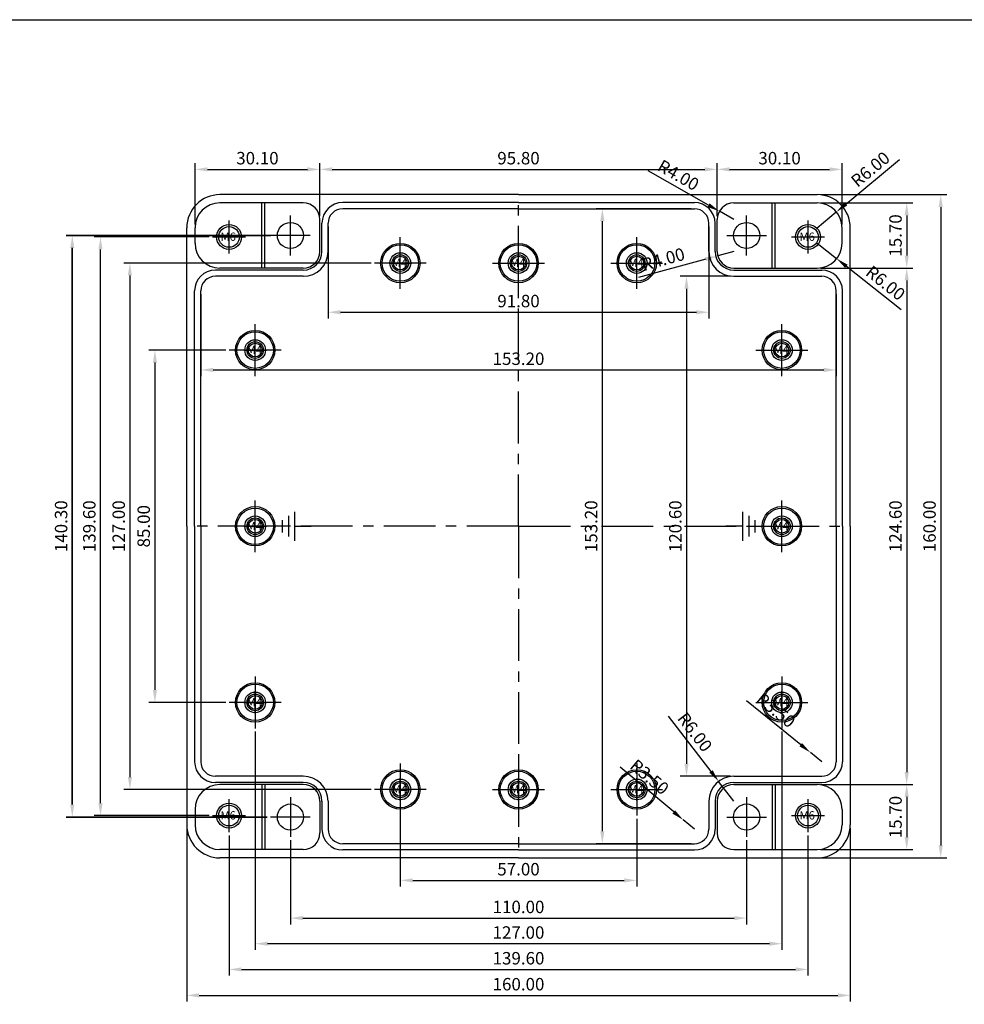
# Model space of a CAD drawing. Extents: x -3649 to -2848, y -748 to -194.
# Drawn here: x -3267 to -3039, y -432 to -194 of the extents above; entities that cross this region are included whole.
import ezdxf

# ---------------------------------------------------------------- set-up
doc = ezdxf.new("R2010")
doc.units = 0
doc.header["$LTSCALE"] = 10
doc.header["$MEASUREMENT"] = 0
doc.linetypes.add('CENTER', pattern=[2, 1.25, -0.25, 0.25, -0.25])
doc.layers.get('0').update_dxf_attribs({"linetype": 'CONTINUOUS', "lineweight": 35})
doc.layers.get('DEFPOINTS').update_dxf_attribs({"linetype": 'CONTINUOUS', "lineweight": 20})
for name, color, linetype in [('c', 6, 'CENTER'), ('CEN', 6, 'CENTER'), ('GCON', 3, 'CONTINUOUS'), ('GO-DIM', 7, 'CONTINUOUS'), ('RCON', 1, 'CONTINUOUS')]:
    doc.layers.add(name, color=color, linetype=linetype)
doc.styles.add('ROMANS', font='romans', dxfattribs={"width": 0.95})
doc.styles.add('style1', font='romans.shx', dxfattribs={"height": 2.5})
doc.dimstyles.get("Standard").update_dxf_attribs({"dimtxt": 0.18, "dimasz": 0.18, "dimexe": 0.18, "dimexo": 0.0625, "dimgap": 0.09, "dimtad": 0, "dimtih": 1, "dimtoh": 1, "dimdec": 4, "dimzin": 0, "dimdsep": 46, "dimtxsty": 'Standard', "dimcen": 0.09, "dimadec": 0, "dimazin": 0, "dimtfac": 1, "dimtdec": 4, "dimtofl": 0, "dimtmove": 0, "dimatfit": 3, "dimfxl": 1, "dimtolj": 1, "dimtzin": 0, "dimarcsym": 0})

# ---------------------------------------------------------------- blocks, each defined once
blk = doc.blocks.new('*D209')
at = {"transparency": 16777216}
for p, q in [((-3206.01, -246.35), (-3255.4, -246.35)), ((-3253.9, -249.35), (-3253.9, -383.65)), ((-3206.91, -386.65), (-3255.4, -386.65))]:
    blk.add_line(p, q, dxfattribs=at)
for points in [[(-3254.4, -249.35), (-3253.4, -249.35), (-3253.9, -246.35)], [(-3254.4, -383.65), (-3253.4, -383.65), (-3253.9, -386.65)]]:
    blk.add_solid(points, dxfattribs=at)
at = {"layer": 'DEFPOINTS', "color": 0, "transparency": 16777216}
for p in [(-3205.21, -246.35), (-3253.9, -386.65), (-3206.11, -386.65)]:
    blk.add_point(p, dxfattribs=at)
at = {"transparency": 16777216, "insert": (-3256.6, -316.5), "char_height": 3, "attachment_point": 5, "rotation": 90, "style": 'ROMANS'}
blk.add_mtext('\\A1;140.30', dxfattribs=at)
blk = doc.blocks.new('m6tx')
at = {"layer": 'GCON', "color": 6, "linetype": 'CENTER', "ltscale": 0.7}
for p, q in [((0, -4), (0, 4)), ((-4, 0), (4, 0))]:
    blk.add_line(p, q, dxfattribs=at)
at = {"layer": 'GCON', "color": 7, "linetype": 'Continuous'}
blk.add_circle((0, 0), 3, dxfattribs=at)
at = {"layer": 'GCON', "color": 3, "linetype": 'Continuous'}
blk.add_circle((0, 0), 2.5, dxfattribs=at)
at = {"layer": 'GCON', "color": 7, "linetype": 'Continuous', "style": 'style1'}
blk.add_text('M6', height=2, dxfattribs=at).set_placement((-2.07, -0.94))
blk = doc.blocks.new('*D156')
at = {"layer": 'DEFPOINTS', "color": 0, "transparency": 16777216}
for p in [(-3097.88, -240.52), (-3094.41, -242.5)]:
    blk.add_point(p, dxfattribs=at)
at = {"layer": 'GO-DIM', "transparency": 16777216}
for p, q in [((-3100.49, -239.04), (-3115.08, -230.72)), ((-3094.41, -242.5), (-3097.88, -240.52))]:
    blk.add_line(p, q, dxfattribs=at)
blk.add_solid([(-3100.24, -238.6), (-3100.73, -239.47), (-3097.88, -240.52)], dxfattribs=at)
at = {"layer": 'GO-DIM', "transparency": 16777216, "insert": (-3107.75, -231.79), "char_height": 3, "attachment_point": 5, "rotation": 330.3185, "style": 'ROMANS'}
blk.add_mtext('\\A1;R4.00', dxfattribs=at)
blk = doc.blocks.new('*D157')
at = {"layer": 'DEFPOINTS', "color": 0, "transparency": 16777216}
for p in [(-3069.68, -240.68), (-3074.31, -244.5)]:
    blk.add_point(p, dxfattribs=at)
at = {"layer": 'GO-DIM', "transparency": 16777216}
for p, q in [((-3067.37, -238.76), (-3054.44, -228.05)), ((-3074.31, -244.5), (-3069.68, -240.68))]:
    blk.add_line(p, q, dxfattribs=at)
blk.add_solid([(-3067.69, -238.38), (-3067.06, -239.15), (-3069.68, -240.68)], dxfattribs=at)
at = {"layer": 'GO-DIM', "transparency": 16777216, "insert": (-3061.47, -230.37), "char_height": 3, "attachment_point": 5, "rotation": 39.6326, "style": 'ROMANS'}
blk.add_mtext('\\A1;R6.00', dxfattribs=at)
blk = doc.blocks.new('*D158')
at = {"layer": 'DEFPOINTS', "color": 0, "transparency": 16777216}
for p in [(-3074.31, -248.2), (-3069.6, -251.93)]:
    blk.add_point(p, dxfattribs=at)
at = {"layer": 'GO-DIM', "transparency": 16777216}
for p, q in [((-3074.31, -248.2), (-3069.6, -251.93)), ((-3067.25, -253.79), (-3054.08, -264.22))]:
    blk.add_line(p, q, dxfattribs=at)
blk.add_solid([(-3066.94, -253.4), (-3067.56, -254.18), (-3069.6, -251.93)], dxfattribs=at)
at = {"layer": 'GO-DIM', "transparency": 16777216, "insert": (-3057.81, -257.82), "char_height": 3, "attachment_point": 5, "rotation": 321.6339, "style": 'ROMANS'}
blk.add_mtext('\\A1;R6.00', dxfattribs=at)
blk = doc.blocks.new('*D159')
at = {"layer": 'DEFPOINTS', "color": 0, "transparency": 16777216}
for p in [(-3098.26, -251.26), (-3094.41, -250.2)]:
    blk.add_point(p, dxfattribs=at)
at = {"layer": 'GO-DIM', "transparency": 16777216}
for p, q in [((-3094.41, -250.2), (-3098.26, -251.26)), ((-3101.15, -252.06), (-3117.35, -256.52))]:
    blk.add_line(p, q, dxfattribs=at)
blk.add_solid([(-3101.29, -251.58), (-3101.02, -252.54), (-3098.26, -251.26)], dxfattribs=at)
at = {"layer": 'GO-DIM', "transparency": 16777216, "insert": (-3111.42, -252.08), "char_height": 3, "attachment_point": 5, "rotation": 15.3874, "style": 'ROMANS'}
blk.add_mtext('\\A1;R4.00', dxfattribs=at)
blk = doc.blocks.new('*D160')
at = {"layer": 'DEFPOINTS', "color": 0, "transparency": 16777216}
for p in [(-3098.06, -378.05), (-3094.41, -382.8)]:
    blk.add_point(p, dxfattribs=at)
at = {"layer": 'GO-DIM', "transparency": 16777216}
for p, q in [((-3099.89, -375.67), (-3110.13, -362.35)), ((-3094.41, -382.8), (-3098.06, -378.05))]:
    blk.add_line(p, q, dxfattribs=at)
blk.add_solid([(-3099.49, -375.36), (-3100.29, -375.97), (-3098.06, -378.05)], dxfattribs=at)
at = {"layer": 'GO-DIM', "transparency": 16777216, "insert": (-3103.78, -366.17), "char_height": 3, "attachment_point": 5, "rotation": 307.5517, "style": 'ROMANS'}
blk.add_mtext('\\A1;R6.00', dxfattribs=at)
blk = doc.blocks.new('*D161')
at = {"layer": 'DEFPOINTS', "color": 0, "transparency": 16777216}
for p in [(-3106.59, -387.35), (-3103.91, -389.6)]:
    blk.add_point(p, dxfattribs=at)
at = {"layer": 'GO-DIM', "transparency": 16777216}
for p, q in [((-3108.88, -385.43), (-3121.76, -374.63)), ((-3103.91, -389.6), (-3106.59, -387.35))]:
    blk.add_line(p, q, dxfattribs=at)
blk.add_solid([(-3108.56, -385.04), (-3109.21, -385.81), (-3106.59, -387.35)], dxfattribs=at)
at = {"layer": 'GO-DIM', "transparency": 16777216, "insert": (-3114.73, -376.99), "char_height": 3, "attachment_point": 5, "rotation": 320.0034, "style": 'ROMANS'}
blk.add_mtext('\\A1;R3.50', dxfattribs=at)
blk = doc.blocks.new('*D162')
at = {"layer": 'DEFPOINTS', "color": 0, "transparency": 16777216}
for p in [(-3075.92, -371.1), (-3073.21, -373.3)]:
    blk.add_point(p, dxfattribs=at)
at = {"layer": 'GO-DIM', "transparency": 16777216}
for p, q in [((-3078.26, -369.21), (-3091.31, -358.63)), ((-3073.21, -373.3), (-3075.92, -371.1))]:
    blk.add_line(p, q, dxfattribs=at)
blk.add_solid([(-3077.94, -368.82), (-3078.57, -369.6), (-3075.92, -371.1)], dxfattribs=at)
at = {"layer": 'GO-DIM', "transparency": 16777216, "insert": (-3084.25, -360.88), "char_height": 3, "attachment_point": 5, "rotation": 320.9828, "style": 'ROMANS'}
blk.add_mtext('\\A1;R3.50', dxfattribs=at)
blk = doc.blocks.new('*D163')
at = {"layer": 'DEFPOINTS', "color": 0, "transparency": 16777216}
for p in [(-3103.91, -239.9), (-3126.1, -393.1), (-3103.91, -393.1)]:
    blk.add_point(p, dxfattribs=at)
at = {"layer": 'GO-DIM', "transparency": 16777216}
for p, q in [((-3104.71, -239.9), (-3127.6, -239.9)), ((-3126.1, -242.9), (-3126.1, -390.1)), ((-3104.71, -393.1), (-3127.6, -393.1))]:
    blk.add_line(p, q, dxfattribs=at)
for points in [[(-3126.6, -242.9), (-3125.6, -242.9), (-3126.1, -239.9)], [(-3126.6, -390.1), (-3125.6, -390.1), (-3126.1, -393.1)]]:
    blk.add_solid(points, dxfattribs=at)
at = {"layer": 'GO-DIM', "transparency": 16777216, "insert": (-3128.8, -316.5), "char_height": 3, "attachment_point": 5, "rotation": 90, "style": 'ROMANS'}
blk.add_mtext('\\A1;153.20', dxfattribs=at)
blk = doc.blocks.new('*D164')
at = {"layer": 'DEFPOINTS', "color": 0, "transparency": 16777216}
for p in [(-3094.41, -256.2), (-3105.8, -376.8), (-3094.41, -376.8)]:
    blk.add_point(p, dxfattribs=at)
at = {"layer": 'GO-DIM', "transparency": 16777216}
for p, q in [((-3095.21, -256.2), (-3107.3, -256.2)), ((-3105.8, -259.2), (-3105.8, -373.8)), ((-3095.21, -376.8), (-3107.3, -376.8))]:
    blk.add_line(p, q, dxfattribs=at)
for points in [[(-3106.3, -259.2), (-3105.3, -259.2), (-3105.8, -256.2)], [(-3106.3, -373.8), (-3105.3, -373.8), (-3105.8, -376.8)]]:
    blk.add_solid(points, dxfattribs=at)
at = {"layer": 'GO-DIM', "transparency": 16777216, "insert": (-3108.5, -316.5), "char_height": 3, "attachment_point": 5, "rotation": 90, "style": 'ROMANS'}
blk.add_mtext('\\A1;120.60', dxfattribs=at)
blk = doc.blocks.new('*D165')
at = {"layer": 'DEFPOINTS', "color": 0, "transparency": 16777216}
for p in [(-3222.91, -259.7), (-3069.71, -259.7), (-3069.71, -278.79)]:
    blk.add_point(p, dxfattribs=at)
at = {"layer": 'GO-DIM', "transparency": 16777216}
for p, q in [((-3222.91, -260.5), (-3222.91, -280.29)), ((-3069.71, -260.5), (-3069.71, -280.29)), ((-3219.91, -278.79), (-3072.71, -278.79))]:
    blk.add_line(p, q, dxfattribs=at)
for points in [[(-3219.91, -278.29), (-3219.91, -279.29), (-3222.91, -278.79)], [(-3072.71, -278.29), (-3072.71, -279.29), (-3069.71, -278.79)]]:
    blk.add_solid(points, dxfattribs=at)
at = {"layer": 'GO-DIM', "transparency": 16777216, "insert": (-3146.31, -276.09), "char_height": 3, "attachment_point": 5, "style": 'ROMANS'}
blk.add_mtext('\\A1;153.20', dxfattribs=at)
blk = doc.blocks.new('*D166')
at = {"layer": 'DEFPOINTS', "color": 0, "transparency": 16777216}
for p in [(-3192.21, -243.4), (-3100.41, -243.4), (-3100.41, -264.87)]:
    blk.add_point(p, dxfattribs=at)
at = {"layer": 'GO-DIM', "transparency": 16777216}
for p, q in [((-3192.21, -244.2), (-3192.21, -266.37)), ((-3100.41, -244.2), (-3100.41, -266.37)), ((-3189.21, -264.87), (-3103.41, -264.87))]:
    blk.add_line(p, q, dxfattribs=at)
for points in [[(-3189.21, -264.37), (-3189.21, -265.37), (-3192.21, -264.87)], [(-3103.41, -264.37), (-3103.41, -265.37), (-3100.41, -264.87)]]:
    blk.add_solid(points, dxfattribs=at)
at = {"layer": 'GO-DIM', "transparency": 16777216, "insert": (-3146.31, -262.17), "char_height": 3, "attachment_point": 5, "style": 'ROMANS'}
blk.add_mtext('\\A1;91.80', dxfattribs=at)
blk = doc.blocks.new('*D167')
at = {"layer": 'DEFPOINTS', "color": 0, "transparency": 16777216}
for p in [(-3226.31, -388.5), (-3066.31, -388.5), (-3066.31, -429.68)]:
    blk.add_point(p, dxfattribs=at)
at = {"layer": 'GO-DIM', "transparency": 16777216}
for p, q in [((-3226.31, -389.3), (-3226.31, -431.18)), ((-3066.31, -389.3), (-3066.31, -431.18)), ((-3223.31, -429.68), (-3069.31, -429.68))]:
    blk.add_line(p, q, dxfattribs=at)
for points in [[(-3223.31, -429.18), (-3223.31, -430.18), (-3226.31, -429.68)], [(-3069.31, -429.18), (-3069.31, -430.18), (-3066.31, -429.68)]]:
    blk.add_solid(points, dxfattribs=at)
at = {"layer": 'GO-DIM', "transparency": 16777216, "insert": (-3146.31, -426.98), "char_height": 3, "attachment_point": 5, "style": 'ROMANS'}
blk.add_mtext('\\A1;160.00', dxfattribs=at)
blk = doc.blocks.new('*D168')
at = {"layer": 'DEFPOINTS', "color": 0, "transparency": 16777216}
for p in [(-3074.31, -236.5), (-3074.31, -396.5), (-3044.51, -396.5)]:
    blk.add_point(p, dxfattribs=at)
at = {"layer": 'GO-DIM', "transparency": 16777216}
for p, q in [((-3073.51, -236.5), (-3043.01, -236.5)), ((-3044.51, -239.5), (-3044.51, -393.5)), ((-3073.51, -396.5), (-3043.01, -396.5))]:
    blk.add_line(p, q, dxfattribs=at)
for points in [[(-3045.01, -239.5), (-3044.01, -239.5), (-3044.51, -236.5)], [(-3045.01, -393.5), (-3044.01, -393.5), (-3044.51, -396.5)]]:
    blk.add_solid(points, dxfattribs=at)
at = {"layer": 'GO-DIM', "transparency": 16777216, "insert": (-3047.21, -316.5), "char_height": 3, "attachment_point": 5, "rotation": 90, "style": 'ROMANS'}
blk.add_mtext('\\A1;160.00', dxfattribs=at)
blk = doc.blocks.new('*D169')
at = {"layer": 'DEFPOINTS', "color": 0, "transparency": 16777216}
for p in [(-3074.31, -378.8), (-3074.31, -394.5), (-3052.71, -394.5)]:
    blk.add_point(p, dxfattribs=at)
at = {"layer": 'GO-DIM', "transparency": 16777216}
for p, q in [((-3073.51, -378.8), (-3051.21, -378.8)), ((-3052.71, -381.8), (-3052.71, -391.5)), ((-3073.51, -394.5), (-3051.21, -394.5))]:
    blk.add_line(p, q, dxfattribs=at)
for points in [[(-3053.21, -381.8), (-3052.21, -381.8), (-3052.71, -378.8)], [(-3053.21, -391.5), (-3052.21, -391.5), (-3052.71, -394.5)]]:
    blk.add_solid(points, dxfattribs=at)
at = {"layer": 'GO-DIM', "transparency": 16777216, "insert": (-3055.41, -386.65), "char_height": 3, "attachment_point": 5, "rotation": 90, "style": 'ROMANS'}
blk.add_mtext('\\A1;15.70', dxfattribs=at)
blk = doc.blocks.new('*D170')
at = {"layer": 'DEFPOINTS', "color": 0, "transparency": 16777216}
for p in [(-3074.31, -254.2), (-3074.31, -378.8), (-3052.71, -378.8)]:
    blk.add_point(p, dxfattribs=at)
at = {"layer": 'GO-DIM', "transparency": 16777216}
for p, q in [((-3073.51, -254.2), (-3051.21, -254.2)), ((-3052.71, -257.2), (-3052.71, -375.8)), ((-3073.51, -378.8), (-3051.21, -378.8))]:
    blk.add_line(p, q, dxfattribs=at)
for points in [[(-3053.21, -257.2), (-3052.21, -257.2), (-3052.71, -254.2)], [(-3053.21, -375.8), (-3052.21, -375.8), (-3052.71, -378.8)]]:
    blk.add_solid(points, dxfattribs=at)
at = {"layer": 'GO-DIM', "transparency": 16777216, "insert": (-3055.41, -316.5), "char_height": 3, "attachment_point": 5, "rotation": 90, "style": 'ROMANS'}
blk.add_mtext('\\A1;124.60', dxfattribs=at)
blk = doc.blocks.new('*D171')
at = {"layer": 'DEFPOINTS', "color": 0, "transparency": 16777216}
for p in [(-3074.31, -238.5), (-3074.31, -254.2), (-3052.71, -254.2)]:
    blk.add_point(p, dxfattribs=at)
at = {"layer": 'GO-DIM', "transparency": 16777216}
for p, q in [((-3073.51, -238.5), (-3051.21, -238.5)), ((-3052.71, -241.5), (-3052.71, -251.2)), ((-3073.51, -254.2), (-3051.21, -254.2))]:
    blk.add_line(p, q, dxfattribs=at)
for points in [[(-3053.21, -241.5), (-3052.21, -241.5), (-3052.71, -238.5)], [(-3053.21, -251.2), (-3052.21, -251.2), (-3052.71, -254.2)]]:
    blk.add_solid(points, dxfattribs=at)
at = {"layer": 'GO-DIM', "transparency": 16777216, "insert": (-3055.41, -246.35), "char_height": 3, "attachment_point": 5, "rotation": 90, "style": 'ROMANS'}
blk.add_mtext('\\A1;15.70', dxfattribs=at)
blk = doc.blocks.new('*D172')
at = {"layer": 'DEFPOINTS', "color": 0, "transparency": 16777216}
for p in [(-3068.31, -230.4), (-3098.41, -242.5), (-3068.31, -244.5)]:
    blk.add_point(p, dxfattribs=at)
at = {"layer": 'GO-DIM', "transparency": 16777216}
for p, q in [((-3098.41, -241.7), (-3098.41, -228.9)), ((-3095.41, -230.4), (-3071.31, -230.4)), ((-3068.31, -243.7), (-3068.31, -228.9))]:
    blk.add_line(p, q, dxfattribs=at)
for points in [[(-3095.41, -229.9), (-3095.41, -230.9), (-3098.41, -230.4)], [(-3071.31, -229.9), (-3071.31, -230.9), (-3068.31, -230.4)]]:
    blk.add_solid(points, dxfattribs=at)
at = {"layer": 'GO-DIM', "transparency": 16777216, "insert": (-3083.36, -227.7), "char_height": 3, "attachment_point": 5, "style": 'ROMANS'}
blk.add_mtext('\\A1;30.10', dxfattribs=at)
blk = doc.blocks.new('*D173')
at = {"layer": 'DEFPOINTS', "color": 0, "transparency": 16777216}
for p in [(-3098.41, -230.4), (-3194.21, -242.5), (-3098.41, -242.5)]:
    blk.add_point(p, dxfattribs=at)
at = {"layer": 'GO-DIM', "transparency": 16777216}
for p, q in [((-3194.21, -241.7), (-3194.21, -228.9)), ((-3191.21, -230.4), (-3101.41, -230.4)), ((-3098.41, -241.7), (-3098.41, -228.9))]:
    blk.add_line(p, q, dxfattribs=at)
for points in [[(-3191.21, -229.9), (-3191.21, -230.9), (-3194.21, -230.4)], [(-3101.41, -229.9), (-3101.41, -230.9), (-3098.41, -230.4)]]:
    blk.add_solid(points, dxfattribs=at)
at = {"layer": 'GO-DIM', "transparency": 16777216, "insert": (-3146.31, -227.7), "char_height": 3, "attachment_point": 5, "style": 'ROMANS'}
blk.add_mtext('\\A1;95.80', dxfattribs=at)
blk = doc.blocks.new('*D174')
at = {"layer": 'DEFPOINTS', "color": 0, "transparency": 16777216}
for p in [(-3194.21, -230.4), (-3224.31, -244.5), (-3194.21, -242.5)]:
    blk.add_point(p, dxfattribs=at)
at = {"layer": 'GO-DIM', "transparency": 16777216}
for p, q in [((-3224.31, -243.7), (-3224.31, -228.9)), ((-3221.31, -230.4), (-3197.21, -230.4)), ((-3194.21, -241.7), (-3194.21, -228.9))]:
    blk.add_line(p, q, dxfattribs=at)
for points in [[(-3221.31, -229.9), (-3221.31, -230.9), (-3224.31, -230.4)], [(-3197.21, -229.9), (-3197.21, -230.9), (-3194.21, -230.4)]]:
    blk.add_solid(points, dxfattribs=at)
at = {"layer": 'GO-DIM', "transparency": 16777216, "insert": (-3209.26, -227.7), "char_height": 3, "attachment_point": 5, "style": 'ROMANS'}
blk.add_mtext('\\A1;30.10', dxfattribs=at)
blk = doc.blocks.new('*D175')
at = {"layer": 'DEFPOINTS', "color": 0, "transparency": 16777216}
for p in [(-3247.1, -246.7), (-3220.11, -246.7), (-3220.11, -386.3)]:
    blk.add_point(p, dxfattribs=at)
at = {"layer": 'GO-DIM', "transparency": 16777216}
for p, q in [((-3220.91, -246.7), (-3248.6, -246.7)), ((-3247.1, -383.3), (-3247.1, -249.7)), ((-3220.91, -386.3), (-3248.6, -386.3))]:
    blk.add_line(p, q, dxfattribs=at)
for points in [[(-3247.6, -249.7), (-3246.6, -249.7), (-3247.1, -246.7)], [(-3247.6, -383.3), (-3246.6, -383.3), (-3247.1, -386.3)]]:
    blk.add_solid(points, dxfattribs=at)
at = {"layer": 'GO-DIM', "transparency": 16777216, "insert": (-3249.8, -316.5), "char_height": 3, "attachment_point": 5, "rotation": 90, "style": 'ROMANS'}
blk.add_mtext('\\A1;139.60', dxfattribs=at)
blk = doc.blocks.new('*D176')
at = {"layer": 'DEFPOINTS', "color": 0, "transparency": 16777216}
for p in [(-3181.06, -253), (-3240.01, -380), (-3181.06, -380)]:
    blk.add_point(p, dxfattribs=at)
at = {"layer": 'GO-DIM', "transparency": 16777216}
for p, q in [((-3181.86, -253), (-3241.51, -253)), ((-3240.01, -256), (-3240.01, -377)), ((-3181.86, -380), (-3241.51, -380))]:
    blk.add_line(p, q, dxfattribs=at)
for points in [[(-3240.51, -256), (-3239.51, -256), (-3240.01, -253)], [(-3240.51, -377), (-3239.51, -377), (-3240.01, -380)]]:
    blk.add_solid(points, dxfattribs=at)
at = {"layer": 'GO-DIM', "transparency": 16777216, "insert": (-3242.71, -316.5), "char_height": 3, "attachment_point": 5, "rotation": 90, "style": 'ROMANS'}
blk.add_mtext('\\A1;127.00', dxfattribs=at)
blk = doc.blocks.new('*D177')
at = {"layer": 'DEFPOINTS', "color": 0, "transparency": 16777216}
for p in [(-3216.06, -274), (-3233.98, -359), (-3216.06, -359)]:
    blk.add_point(p, dxfattribs=at)
at = {"layer": 'GO-DIM', "transparency": 16777216}
for p, q in [((-3216.86, -274), (-3235.48, -274)), ((-3233.98, -277), (-3233.98, -356)), ((-3216.86, -359), (-3235.48, -359))]:
    blk.add_line(p, q, dxfattribs=at)
for points in [[(-3234.48, -277), (-3233.48, -277), (-3233.98, -274)], [(-3234.48, -356), (-3233.48, -356), (-3233.98, -359)]]:
    blk.add_solid(points, dxfattribs=at)
at = {"layer": 'GO-DIM', "transparency": 16777216, "insert": (-3236.68, -316.5), "char_height": 3, "attachment_point": 5, "rotation": 90, "style": 'ROMANS'}
blk.add_mtext('\\A1;85.00', dxfattribs=at)
blk = doc.blocks.new('*D178')
at = {"layer": 'DEFPOINTS', "color": 0, "transparency": 16777216}
for p in [(-3216.11, -390.3), (-3076.51, -390.3), (-3076.51, -423.42)]:
    blk.add_point(p, dxfattribs=at)
at = {"layer": 'GO-DIM', "transparency": 16777216}
for p, q in [((-3216.11, -391.1), (-3216.11, -424.92)), ((-3076.51, -391.1), (-3076.51, -424.92)), ((-3213.11, -423.42), (-3079.51, -423.42))]:
    blk.add_line(p, q, dxfattribs=at)
for points in [[(-3213.11, -422.92), (-3213.11, -423.92), (-3216.11, -423.42)], [(-3079.51, -422.92), (-3079.51, -423.92), (-3076.51, -423.42)]]:
    blk.add_solid(points, dxfattribs=at)
at = {"layer": 'GO-DIM', "transparency": 16777216, "insert": (-3146.31, -420.72), "char_height": 3, "attachment_point": 5, "style": 'ROMANS'}
blk.add_mtext('\\A1;139.60', dxfattribs=at)
blk = doc.blocks.new('*D179')
at = {"layer": 'DEFPOINTS', "color": 0, "transparency": 16777216}
for p in [(-3209.81, -365.25), (-3082.81, -365.25), (-3209.81, -417.21)]:
    blk.add_point(p, dxfattribs=at)
at = {"layer": 'GO-DIM', "transparency": 16777216}
for p, q in [((-3209.81, -366.05), (-3209.81, -418.71)), ((-3082.81, -366.05), (-3082.81, -418.71)), ((-3085.81, -417.21), (-3206.81, -417.21))]:
    blk.add_line(p, q, dxfattribs=at)
for points in [[(-3206.81, -416.71), (-3206.81, -417.71), (-3209.81, -417.21)], [(-3085.81, -416.71), (-3085.81, -417.71), (-3082.81, -417.21)]]:
    blk.add_solid(points, dxfattribs=at)
at = {"layer": 'GO-DIM', "transparency": 16777216, "insert": (-3146.31, -414.51), "char_height": 3, "attachment_point": 5, "style": 'ROMANS'}
blk.add_mtext('\\A1;127.00', dxfattribs=at)
blk = doc.blocks.new('*D180')
at = {"layer": 'DEFPOINTS', "color": 0, "transparency": 16777216}
for p in [(-3201.31, -391.45), (-3091.31, -391.45), (-3091.31, -411.04)]:
    blk.add_point(p, dxfattribs=at)
at = {"layer": 'GO-DIM', "transparency": 16777216}
for p, q in [((-3201.31, -392.25), (-3201.31, -412.54)), ((-3091.31, -392.25), (-3091.31, -412.54)), ((-3198.31, -411.04), (-3094.31, -411.04))]:
    blk.add_line(p, q, dxfattribs=at)
for points in [[(-3198.31, -410.54), (-3198.31, -411.54), (-3201.31, -411.04)], [(-3094.31, -410.54), (-3094.31, -411.54), (-3091.31, -411.04)]]:
    blk.add_solid(points, dxfattribs=at)
at = {"layer": 'GO-DIM', "transparency": 16777216, "insert": (-3146.31, -408.34), "char_height": 3, "attachment_point": 5, "style": 'ROMANS'}
blk.add_mtext('\\A1;110.00', dxfattribs=at)
blk = doc.blocks.new('*D181')
at = {"layer": 'DEFPOINTS', "color": 0, "transparency": 16777216}
for p in [(-3174.81, -385.25), (-3117.81, -386.25), (-3117.81, -401.94)]:
    blk.add_point(p, dxfattribs=at)
at = {"layer": 'GO-DIM', "transparency": 16777216}
for p, q in [((-3174.81, -386.05), (-3174.81, -403.44)), ((-3117.81, -387.05), (-3117.81, -403.44)), ((-3171.81, -401.94), (-3120.81, -401.94))]:
    blk.add_line(p, q, dxfattribs=at)
for points in [[(-3171.81, -401.44), (-3171.81, -402.44), (-3174.81, -401.94)], [(-3120.81, -401.44), (-3120.81, -402.44), (-3117.81, -401.94)]]:
    blk.add_solid(points, dxfattribs=at)
at = {"layer": 'GO-DIM', "transparency": 16777216, "insert": (-3146.31, -399.24), "char_height": 3, "attachment_point": 5, "style": 'ROMANS'}
blk.add_mtext('\\A1;57.00', dxfattribs=at)
blk = doc.blocks.new('m4tx')
at = {"layer": 'GCON', "color": 6, "linetype": 'CENTER', "ltscale": 0.7}
for p, q in [((0, -2.7), (0, 2.7)), ((-2.7, 0), (2.7, 0))]:
    blk.add_line(p, q, dxfattribs=at)
at = {"layer": 'GCON', "color": 7, "linetype": 'Continuous'}
blk.add_circle((0, 0), 2, dxfattribs=at)
at = {"layer": 'GCON', "color": 3, "linetype": 'Continuous'}
blk.add_circle((0, 0), 1.65, dxfattribs=at)
at = {"layer": 'GCON', "color": 7, "linetype": 'Continuous', "style": 'style1'}
blk.add_text('M4', height=2, dxfattribs=at).set_placement((-2.07, -0.94))

msp = doc.modelspace()

# ---------------------------------------------------------------- linework, layer by layer
at = {"layer": 'c'}
for q in [(-3146.305, -236.503), (-3226.305, -316.503), (-3146.305, -396.503), (-3066.305, -316.503)]:
    msp.add_line((-3146.305, -316.503), q, dxfattribs=at)
at = {"layer": 'CEN'}
for p, q in [((-3201.305, -251.153), (-3201.305, -241.553)), ((-3091.305, -251.153), (-3091.305, -241.553)), ((-3196.505, -246.353), (-3206.105, -246.353)), ((-3174.805, -259.253), (-3174.805, -246.753)), ((-3146.305, -259.253), (-3146.305, -246.753)), ((-3117.805, -259.253), (-3117.805, -246.753)), ((-3096.105, -246.353), (-3086.505, -246.353)), ((-3168.555, -253.003), (-3181.055, -253.003)), ((-3152.555, -253.003), (-3140.055, -253.003)), ((-3124.055, -253.003), (-3111.555, -253.003)), ((-3209.805, -280.253), (-3209.805, -267.753)), ((-3082.805, -280.253), (-3082.805, -267.753)), ((-3203.555, -274.003), (-3216.055, -274.003)), ((-3089.055, -274.003), (-3076.555, -274.003)), ((-3209.805, -322.753), (-3209.805, -310.253)), ((-3082.805, -322.753), (-3082.805, -310.253)), ((-3203.555, -316.503), (-3216.055, -316.503)), ((-3089.055, -316.503), (-3076.555, -316.503)), ((-3209.805, -352.753), (-3209.805, -365.253)), ((-3082.805, -352.753), (-3082.805, -365.253)), ((-3203.555, -359.003), (-3216.055, -359.003)), ((-3089.055, -359.003), (-3076.555, -359.003)), ((-3174.805, -373.753), (-3174.805, -386.253)), ((-3146.305, -373.753), (-3146.305, -386.253)), ((-3117.805, -373.753), (-3117.805, -386.253)), ((-3168.555, -380.003), (-3181.055, -380.003)), ((-3152.555, -380.003), (-3140.055, -380.003)), ((-3124.055, -380.003), (-3111.555, -380.003)), ((-3201.305, -381.853), (-3201.305, -391.453)), ((-3091.305, -381.853), (-3091.305, -391.453)), ((-3196.505, -386.653), (-3206.105, -386.653)), ((-3096.105, -386.653), (-3086.505, -386.653))]:
    msp.add_line(p, q, dxfattribs=at)
at = {"layer": 'GCON', "color": 3, "linetype": 'Continuous'}
for p, q in [((-3146.305, -236.503), (-3218.305, -236.503)), ((-3146.305, -236.503), (-3074.305, -236.503)), ((-3198.205, -238.503), (-3218.305, -238.503)), ((-3208.205, -254.203), (-3208.205, -238.503)), ((-3207.492, -254.203), (-3207.492, -238.503)), ((-3146.305, -238.403), (-3188.705, -238.403)), ((-3146.305, -239.903), (-3188.705, -239.903)), ((-3146.305, -238.403), (-3103.905, -238.403)), ((-3146.305, -239.903), (-3103.905, -239.903)), ((-3094.405, -238.503), (-3074.305, -238.503)), ((-3085.119, -254.203), (-3085.119, -238.503)), ((-3084.405, -254.203), (-3084.405, -238.503)), ((-3226.305, -316.503), (-3226.305, -244.503)), ((-3224.305, -248.203), (-3224.305, -244.503)), ((-3194.205, -250.203), (-3194.205, -242.503)), ((-3193.705, -250.203), (-3193.705, -243.403)), ((-3192.205, -250.203), (-3192.205, -243.403)), ((-3100.405, -250.203), (-3100.405, -243.403)), ((-3098.905, -250.203), (-3098.905, -243.403)), ((-3098.405, -250.203), (-3098.405, -242.503)), ((-3068.305, -248.203), (-3068.305, -244.503)), ((-3066.305, -316.503), (-3066.305, -244.503)), ((-3198.205, -254.703), (-3219.405, -254.703)), ((-3198.205, -256.203), (-3219.405, -256.203)), ((-3198.205, -254.203), (-3218.305, -254.203)), ((-3094.405, -254.203), (-3074.305, -254.203)), ((-3094.405, -254.703), (-3073.205, -254.703)), ((-3094.405, -256.203), (-3073.205, -256.203)), ((-3224.405, -316.503), (-3224.405, -259.703)), ((-3222.905, -316.503), (-3222.905, -259.703)), ((-3069.705, -316.503), (-3069.705, -259.703)), ((-3068.205, -316.503), (-3068.205, -259.703)), ((-3226.305, -316.503), (-3226.305, -388.503)), ((-3224.405, -316.503), (-3224.405, -373.303)), ((-3222.905, -316.503), (-3222.905, -373.303)), ((-3069.705, -316.503), (-3069.705, -373.303)), ((-3068.205, -316.503), (-3068.205, -373.303)), ((-3066.305, -316.503), (-3066.305, -388.503)), ((-3198.205, -376.803), (-3219.405, -376.803)), ((-3094.405, -376.803), (-3073.205, -376.803)), ((-3198.205, -378.303), (-3219.405, -378.303)), ((-3198.205, -378.803), (-3218.305, -378.803)), ((-3208.205, -378.803), (-3208.205, -394.503)), ((-3207.492, -378.803), (-3207.492, -394.503)), ((-3094.405, -378.303), (-3073.205, -378.303)), ((-3094.405, -378.803), (-3074.305, -378.803)), ((-3085.119, -378.803), (-3085.119, -394.503)), ((-3084.405, -378.803), (-3084.405, -394.503)), ((-3224.305, -384.803), (-3224.305, -388.503)), ((-3194.205, -382.803), (-3194.205, -390.503)), ((-3193.705, -382.803), (-3193.705, -389.603)), ((-3192.205, -382.803), (-3192.205, -389.603)), ((-3100.405, -382.803), (-3100.405, -389.603)), ((-3098.905, -382.803), (-3098.905, -389.603)), ((-3098.405, -382.803), (-3098.405, -390.503)), ((-3068.305, -384.803), (-3068.305, -388.503)), ((-3146.305, -393.103), (-3188.705, -393.103)), ((-3146.305, -393.103), (-3103.905, -393.103)), ((-3198.205, -394.503), (-3218.305, -394.503)), ((-3146.305, -396.503), (-3218.305, -396.503)), ((-3146.305, -394.603), (-3188.705, -394.603)), ((-3146.305, -394.603), (-3103.905, -394.603)), ((-3146.305, -396.503), (-3074.305, -396.503)), ((-3094.405, -394.503), (-3074.305, -394.503))]:
    msp.add_line(p, q, dxfattribs=at)
msp.add_lwpolyline([(-3648.585, -194.29), (-2847.585, -194.29), (-2847.585, -748.29), (-3648.585, -748.29)], close=True, dxfattribs=at)
for centre, radius in [((-3201.305, -246.353), 3.15), ((-3091.305, -246.353), 3.15), ((-3174.805, -253.003), 4.75), ((-3174.805, -253.003), 4.4), ((-3146.305, -253.003), 4.75), ((-3146.305, -253.003), 4.4), ((-3117.805, -253.003), 4.75), ((-3117.805, -253.003), 4.4), ((-3174.805, -253.003), 2.5), ((-3146.305, -253.003), 2.5), ((-3117.805, -253.003), 2.5), ((-3209.805, -274.003), 4.75), ((-3209.805, -274.003), 4.4), ((-3082.805, -274.003), 4.75), ((-3082.805, -274.003), 4.4), ((-3209.805, -274.003), 2.5), ((-3082.805, -274.003), 2.5), ((-3209.805, -316.503), 4.75), ((-3209.805, -316.503), 4.4), ((-3082.805, -316.503), 4.75), ((-3082.805, -316.503), 4.4), ((-3209.805, -316.503), 2.5), ((-3082.805, -316.503), 2.5), ((-3209.805, -359.003), 4.75), ((-3209.805, -359.003), 4.4), ((-3082.805, -359.003), 4.75), ((-3082.805, -359.003), 4.4), ((-3209.805, -359.003), 2.5), ((-3082.805, -359.003), 2.5), ((-3174.805, -380.003), 4.75), ((-3146.305, -380.003), 4.75), ((-3117.805, -380.003), 4.75), ((-3174.805, -380.003), 4.4), ((-3174.805, -380.003), 2.5), ((-3146.305, -380.003), 4.4), ((-3146.305, -380.003), 2.5), ((-3117.805, -380.003), 4.4), ((-3117.805, -380.003), 2.5), ((-3201.305, -386.653), 3.15), ((-3091.305, -386.653), 3.15)]:
    msp.add_circle(centre, radius, dxfattribs=at)
for centre, radius, start, end in [((-3218.305, -244.503), 8, 90, 180), ((-3074.305, -244.503), 8, 0, 90), ((-3218.305, -244.503), 6, 90, 180), ((-3198.205, -242.503), 4, 0, 90), ((-3188.705, -243.403), 5, 90, 180), ((-3188.705, -243.403), 3.5, 90, 180), ((-3103.905, -243.403), 5, 0, 90), ((-3103.905, -243.403), 3.5, 0, 90), ((-3094.405, -242.503), 4, 90, 180), ((-3074.305, -244.503), 6, 0, 90), ((-3218.305, -248.203), 6, 180, 270), ((-3074.305, -248.203), 6, 270, 0), ((-3198.205, -250.203), 4.5, 270, 0), ((-3198.205, -250.203), 4, 270, 0), ((-3198.205, -250.203), 6, 270, 0), ((-3094.405, -250.203), 6, 180, 270), ((-3094.405, -250.203), 4.5, 180, 270), ((-3094.405, -250.203), 4, 180, 270), ((-3219.405, -259.703), 5, 90, 180), ((-3219.405, -259.703), 3.5, 90, 180), ((-3073.205, -259.703), 5, 0, 90), ((-3073.205, -259.703), 3.5, 0, 90), ((-3219.405, -373.303), 5, 180, 270), ((-3219.405, -373.303), 3.5, 180, 270), ((-3073.205, -373.303), 5, 270, 0), ((-3073.205, -373.303), 3.5, 270, 0), ((-3198.205, -382.803), 6, 0, 90), ((-3094.405, -382.803), 6, 90, 180), ((-3218.305, -384.803), 6, 90, 180), ((-3198.205, -382.803), 4.5, 0, 90), ((-3198.205, -382.803), 4, 0, 90), ((-3094.405, -382.803), 4.5, 90, 180), ((-3094.405, -382.803), 4, 90, 180), ((-3074.305, -384.803), 6, 0, 90), ((-3218.305, -388.503), 8, 180, 270), ((-3218.305, -388.503), 6, 180, 270), ((-3074.305, -388.503), 6, 270, 0), ((-3074.305, -388.503), 8, 270, 0), ((-3198.205, -390.503), 4, 270, 0), ((-3188.705, -389.603), 5, 180, 270), ((-3188.705, -389.603), 3.5, 180, 270), ((-3103.905, -389.603), 5, 270, 0), ((-3103.905, -389.603), 3.5, 270, 0), ((-3094.405, -390.503), 4, 180, 270)]:
    msp.add_arc(centre, radius, start, end, dxfattribs=at)
at = {"layer": 'RCON', "color": 1, "linetype": 'Continuous'}
for p, q in [((-3200.305, -313.003), (-3200.305, -320.003)), ((-3092.305, -313.003), (-3092.305, -320.003)), ((-3203.305, -315.003), (-3203.305, -318.003)), ((-3201.805, -314.003), (-3201.805, -319.003)), ((-3090.805, -314.003), (-3090.805, -319.003)), ((-3089.305, -315.003), (-3089.305, -318.003)), ((-3200.305, -316.503), (-3196.305, -316.503)), ((-3092.305, -316.503), (-3096.305, -316.503))]:
    msp.add_line(p, q, dxfattribs=at)

# ---------------------------------------------------------------- block references
at = {"layer": 'GO-DIM'}
for name, p in [('m6tx', (-3216.105, -246.703)), ('m6tx', (-3076.505, -246.703)), ('m4tx', (-3174.805, -253.003)), ('m4tx', (-3146.305, -253.003)), ('m4tx', (-3117.805, -253.003)), ('m4tx', (-3209.805, -274.003)), ('m4tx', (-3082.805, -274.003)), ('m4tx', (-3209.805, -316.503)), ('m4tx', (-3082.805, -316.503)), ('m4tx', (-3209.805, -359.003)), ('m4tx', (-3082.805, -359.003)), ('m4tx', (-3174.805, -380.003)), ('m4tx', (-3146.305, -380.003)), ('m4tx', (-3117.805, -380.003)), ('m6tx', (-3216.105, -386.303)), ('m6tx', (-3076.505, -386.303))]:
    msp.add_blockref(name, p, dxfattribs=at)

# ---------------------------------------------------------------- dimensions: what is measured, and where the dimension line sits
dim = msp.add_linear_dim(base=(-3253.902, -386.653), p1=(-3205.205, -246.353), p2=(-3206.105, -386.653), angle=90, dimstyle='Standard', override={"dimtxt": 3, "dimasz": 3, "dimexe": 1.5, "dimexo": 0.8, "dimgap": 1.2, "dimtad": 1, "dimtih": 0, "dimtoh": 0, "dimdec": 2, "dimtxsty": 'ROMANS', "dimcen": 0, "dimclrd": 256, "dimclre": 256, "dimclrt": 256, "dimaunit": 1, "dimadec": 3, "dimtfac": 3, "dimtdec": 2, "dimtofl": 1, "dimatfit": 0, "dimlwd": 65535, "dimlwe": 65535})
dim.commit()
dim.dimension.update_dxf_attribs({"geometry": '*D209', "text_midpoint": (-3256.602, -316.503)})
for center, mpoint, picture, middle in [((-3074.305, -244.503), (-3069.684, -240.676), '*D157', (-3059.749, -232.448)), ((-3094.405, -242.503), (-3097.88, -240.523), '*D156', (-3109.088, -234.135)), ((-3094.405, -250.203), (-3098.262, -251.265), '*D159', (-3110.699, -254.688)), ((-3074.305, -248.203), (-3069.601, -251.928), '*D158', (-3059.487, -259.934)), ((-3073.205, -373.303), (-3075.925, -371.1), '*D162', (-3085.947, -362.979)), ((-3103.905, -389.603), (-3106.587, -387.354), '*D161', (-3116.469, -379.063))]:
    dim = msp.add_radius_dim(center=center, mpoint=mpoint, dimstyle='Standard', override={"dimtxt": 3, "dimasz": 3, "dimexe": 1.5, "dimexo": 0.8, "dimgap": 1.2, "dimtad": 1, "dimtih": 0, "dimtoh": 0, "dimdec": 2, "dimtxsty": 'ROMANS', "dimcen": 0, "dimclrd": 256, "dimclre": 256, "dimclrt": 256, "dimaunit": 1, "dimadec": 3, "dimtfac": 3, "dimtdec": 2, "dimtofl": 1, "dimatfit": 0, "dimlwd": 65535, "dimlwe": 65535}, dxfattribs=at)
    dim.commit()
    dim.dimension.update_dxf_attribs({"geometry": picture, "text_midpoint": middle, "dimtype": 164})
for base, p1, p2, picture, middle in [((-3194.205, -230.397), (-3224.305, -244.503), (-3194.205, -242.503), '*D174', (-3209.255, -227.697)), ((-3098.405, -230.397), (-3194.205, -242.503), (-3098.405, -242.503), '*D173', (-3146.305, -227.697)), ((-3068.305, -230.397), (-3098.405, -242.503), (-3068.305, -244.503), '*D172', (-3083.355, -227.697)), ((-3100.405, -264.866), (-3192.205, -243.403), (-3100.405, -243.403), '*D166', (-3146.305, -262.166)), ((-3069.705, -278.79), (-3222.905, -259.703), (-3069.705, -259.703), '*D165', (-3146.305, -276.09)), ((-3209.805, -417.211), (-3082.805, -365.253), (-3209.805, -365.253), '*D179', (-3146.305, -414.511)), ((-3117.805, -401.939), (-3174.805, -385.253), (-3117.805, -386.253), '*D181', (-3146.305, -399.239)), ((-3066.305, -429.681), (-3226.305, -388.503), (-3066.305, -388.503), '*D167', (-3146.305, -426.981)), ((-3076.505, -423.418), (-3216.105, -390.303), (-3076.505, -390.303), '*D178', (-3146.305, -420.718)), ((-3091.305, -411.037), (-3201.305, -391.453), (-3091.305, -391.453), '*D180', (-3146.305, -408.337))]:
    dim = msp.add_linear_dim(base=base, p1=p1, p2=p2, dimstyle='Standard', override={"dimtxt": 3, "dimasz": 3, "dimexe": 1.5, "dimexo": 0.8, "dimgap": 1.2, "dimtad": 1, "dimtih": 0, "dimtoh": 0, "dimdec": 2, "dimtxsty": 'ROMANS', "dimcen": 0, "dimclrd": 256, "dimclre": 256, "dimclrt": 256, "dimaunit": 1, "dimadec": 3, "dimtfac": 3, "dimtdec": 2, "dimtofl": 1, "dimatfit": 0, "dimlwd": 65535, "dimlwe": 65535}, dxfattribs=at)
    dim.commit()
    dim.dimension.update_dxf_attribs({"geometry": picture, "text_midpoint": middle})
for base, p1, p2, picture, middle in [((-3044.513, -396.503), (-3074.305, -236.503), (-3074.305, -396.503), '*D168', (-3047.213, -316.503)), ((-3126.1, -393.103), (-3103.905, -239.903), (-3103.905, -393.103), '*D163', (-3128.8, -316.503)), ((-3052.709, -254.203), (-3074.305, -238.503), (-3074.305, -254.203), '*D171', (-3055.409, -246.353)), ((-3247.098, -246.703), (-3220.105, -386.303), (-3220.105, -246.703), '*D175', (-3249.798, -316.503)), ((-3240.009, -380.003), (-3181.055, -253.003), (-3181.055, -380.003), '*D176', (-3242.709, -316.503)), ((-3105.804, -376.803), (-3094.405, -256.203), (-3094.405, -376.803), '*D164', (-3108.504, -316.503)), ((-3052.709, -378.803), (-3074.305, -254.203), (-3074.305, -378.803), '*D170', (-3055.409, -316.503)), ((-3233.975, -359.003), (-3216.055, -274.003), (-3216.055, -359.003), '*D177', (-3236.675, -316.503)), ((-3052.709, -394.503), (-3074.305, -378.803), (-3074.305, -394.503), '*D169', (-3055.409, -386.653))]:
    dim = msp.add_linear_dim(base=base, p1=p1, p2=p2, angle=90, dimstyle='Standard', override={"dimtxt": 3, "dimasz": 3, "dimexe": 1.5, "dimexo": 0.8, "dimgap": 1.2, "dimtad": 1, "dimtih": 0, "dimtoh": 0, "dimdec": 2, "dimtxsty": 'ROMANS', "dimcen": 0, "dimclrd": 256, "dimclre": 256, "dimclrt": 256, "dimaunit": 1, "dimadec": 3, "dimtfac": 3, "dimtdec": 2, "dimtofl": 1, "dimatfit": 0, "dimlwd": 65535, "dimlwe": 65535}, dxfattribs=at)
    dim.commit()
    dim.dimension.update_dxf_attribs({"geometry": picture, "text_midpoint": middle})
dim = msp.add_radius_dim(center=(-3094.405, -382.803), mpoint=(-3098.062, -378.047), dimstyle='Standard', override={"dimtxt": 3, "dimasz": 3, "dimexe": 1.5, "dimexo": 0.8, "dimgap": 1.2, "dimtad": 1, "dimtih": 0, "dimtoh": 0, "dimdec": 2, "dimtxsty": 'ROMANS', "dimcen": 0, "dimclrd": 256, "dimclre": 256, "dimclrt": 256, "dimaunit": 1, "dimadec": 3, "dimtfac": 3, "dimtdec": 2, "dimtofl": 1, "dimatfit": 0, "dimlwd": 65535, "dimlwe": 65535}, dxfattribs=at)
dim.commit()
dim.dimension.update_dxf_attribs({"geometry": '*D160', "text_midpoint": (-3103.784, -366.174)})

doc.saveas('drawing.dxf')
